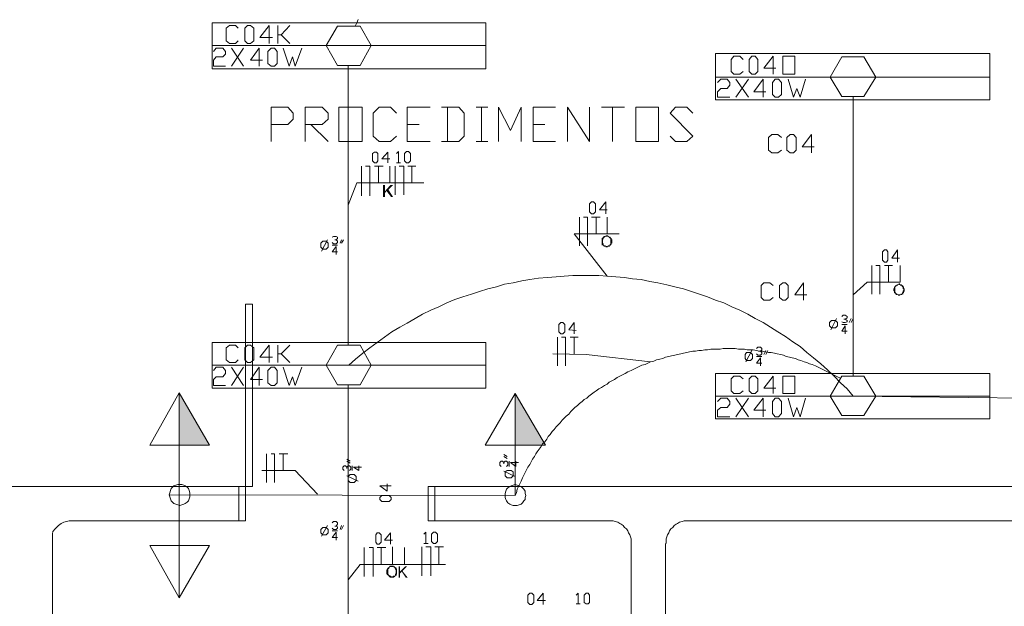
# Model space of a CAD drawing. Units: inches. Extents: x 0 to 433, y 0 to 306.
# Drawn here: x 116 to 161, y 250 to 276 of the extents above; entities that cross this region are included whole.
import ezdxf

# ---------------------------------------------------------------- set-up
doc = ezdxf.new("R2010")
doc.units = ezdxf.units.IN
doc.header["$MEASUREMENT"] = 0
doc.layers.add('H', color=7, linetype='CONTINUOUS', lineweight=100)
doc.layers.add('P', color=250, linetype='CONTINUOUS', lineweight=100)

msp = doc.modelspace()

# ---------------------------------------------------------------- hatches: boundary and pattern name
at = {"layer": 'H', "linetype": 'Continuous', "lineweight": 5}
for points in [[(132.667, 268.364), (132.667, 268.909), (132.758, 268.909), (132.758, 268.636), (133, 268.909), (133.121, 268.909), (132.909, 268.697), (133.121, 268.364), (133.03, 268.364), (132.818, 268.636), (132.758, 268.545), (132.758, 268.364)], [(142.545, 266.364), (142.545, 266.394), (142.545, 266.424), (142.545, 266.455), (142.545, 266.485), (142.545, 266.515), (142.576, 266.515), (142.576, 266.545), (142.606, 266.545), (142.606, 266.576), (142.636, 266.576), (142.636, 266.606), (142.667, 266.606), (142.697, 266.606), (142.727, 266.606), (142.727, 266.636), (142.758, 266.636), (142.788, 266.636), (142.818, 266.636), (142.848, 266.606), (142.879, 266.606), (142.879, 266.576), (142.909, 266.576), (142.939, 266.576), (142.939, 266.545), (142.97, 266.545), (142.97, 266.515), (143, 266.515), (143, 266.485), (143, 266.455), (143.03, 266.455), (143.03, 266.424), (143.03, 266.394), (143.03, 266.364), (143.03, 266.333), (143.03, 266.303), (143.03, 266.273), (143, 266.273), (143, 266.242), (143, 266.212), (142.97, 266.212), (142.97, 266.182), (142.939, 266.182), (142.939, 266.152), (142.909, 266.121), (142.879, 266.121), (142.848, 266.121), (142.818, 266.121), (142.818, 266.091), (142.788, 266.091), (142.758, 266.091), (142.727, 266.091), (142.727, 266.121), (142.697, 266.121), (142.667, 266.121), (142.636, 266.121), (142.636, 266.152), (142.606, 266.152), (142.606, 266.182), (142.576, 266.182), (142.545, 266.182), (142.545, 266.212), (142.545, 266.242), (142.545, 266.273), (142.545, 266.303), (142.545, 266.333), (142.545, 266.364), (142.606, 266.364), (142.606, 266.333), (142.606, 266.303), (142.606, 266.273), (142.636, 266.273), (142.636, 266.242), (142.636, 266.212), (142.636, 266.182), (142.667, 266.182), (142.697, 266.182), (142.727, 266.182), (142.727, 266.152), (142.758, 266.152), (142.788, 266.152), (142.818, 266.152), (142.848, 266.182), (142.879, 266.182), (142.909, 266.182), (142.909, 266.212), (142.909, 266.242), (142.939, 266.242), (142.939, 266.273), (142.939, 266.303), (142.939, 266.333), (142.939, 266.364), (142.939, 266.394), (142.939, 266.424), (142.939, 266.455), (142.939, 266.485), (142.909, 266.485), (142.909, 266.515), (142.879, 266.515), (142.879, 266.545), (142.848, 266.545), (142.848, 266.576), (142.818, 266.576), (142.788, 266.576), (142.758, 266.576), (142.727, 266.576), (142.697, 266.545), (142.667, 266.545), (142.667, 266.515), (142.636, 266.515), (142.636, 266.485), (142.636, 266.455), (142.606, 266.455), (142.606, 266.424), (142.606, 266.394), (142.606, 266.364)], [(155.727, 264.182), (155.727, 264.212), (155.727, 264.242), (155.758, 264.242), (155.758, 264.273), (155.758, 264.303), (155.788, 264.333), (155.818, 264.333), (155.818, 264.364), (155.818, 264.394), (155.848, 264.394), (155.879, 264.394), (155.879, 264.424), (155.909, 264.424), (155.939, 264.424), (155.97, 264.424), (155.97, 264.455), (156, 264.455), (156.03, 264.455), (156.03, 264.424), (156.061, 264.424), (156.091, 264.424), (156.121, 264.394), (156.152, 264.394), (156.152, 264.364), (156.182, 264.364), (156.182, 264.333), (156.212, 264.303), (156.212, 264.273), (156.212, 264.242), (156.242, 264.242), (156.242, 264.212), (156.242, 264.182), (156.242, 264.152), (156.242, 264.121), (156.242, 264.091), (156.212, 264.091), (156.212, 264.061), (156.212, 264.03), (156.182, 264.03), (156.182, 264), (156.182, 263.97), (156.152, 263.97), (156.121, 263.939), (156.091, 263.939), (156.061, 263.939), (156.03, 263.909), (156, 263.909), (155.97, 263.909), (155.939, 263.909), (155.939, 263.939), (155.909, 263.939), (155.879, 263.939), (155.848, 263.939), (155.818, 263.97), (155.818, 264), (155.788, 264), (155.788, 264.03), (155.758, 264.03), (155.758, 264.061), (155.758, 264.091), (155.727, 264.121), (155.727, 264.152), (155.727, 264.182), (155.818, 264.182), (155.818, 264.152), (155.818, 264.121), (155.818, 264.091), (155.818, 264.061), (155.848, 264.061), (155.848, 264.03), (155.879, 264), (155.909, 264), (155.909, 263.97), (155.939, 263.97), (155.97, 263.97), (156, 263.97), (156.03, 263.97), (156.061, 263.97), (156.061, 264), (156.091, 264), (156.121, 264), (156.121, 264.03), (156.121, 264.061), (156.152, 264.061), (156.152, 264.091), (156.152, 264.121), (156.182, 264.152), (156.182, 264.182), (156.182, 264.212), (156.152, 264.212), (156.152, 264.242), (156.152, 264.273), (156.121, 264.303), (156.121, 264.333), (156.091, 264.333), (156.091, 264.364), (156.061, 264.364), (156.03, 264.364), (156.03, 264.394), (156, 264.394), (155.97, 264.394), (155.939, 264.394), (155.939, 264.364), (155.909, 264.364), (155.879, 264.364), (155.879, 264.333), (155.848, 264.333), (155.848, 264.303), (155.818, 264.303), (155.818, 264.273), (155.818, 264.242), (155.818, 264.212), (155.818, 264.182)], [(123.455, 259.515), (123.455, 257.152), (124.818, 257.152)], [(138.636, 259.485), (138.636, 257.152), (140, 257.152)], [(132.818, 251.424), (132.818, 251.455), (132.818, 251.485), (132.818, 251.515), (132.848, 251.545), (132.848, 251.576), (132.879, 251.576), (132.879, 251.606), (132.909, 251.606), (132.909, 251.636), (132.939, 251.636), (132.939, 251.667), (132.97, 251.667), (132.97, 251.697), (133, 251.697), (133.03, 251.697), (133.061, 251.697), (133.091, 251.697), (133.121, 251.697), (133.152, 251.697), (133.152, 251.667), (133.182, 251.667), (133.212, 251.667), (133.212, 251.636), (133.242, 251.636), (133.242, 251.606), (133.273, 251.606), (133.273, 251.576), (133.273, 251.545), (133.303, 251.545), (133.303, 251.515), (133.303, 251.485), (133.303, 251.455), (133.303, 251.424), (133.303, 251.394), (133.303, 251.364), (133.303, 251.333), (133.303, 251.303), (133.273, 251.303), (133.273, 251.273), (133.273, 251.242), (133.242, 251.242), (133.242, 251.212), (133.212, 251.212), (133.212, 251.182), (133.182, 251.182), (133.152, 251.152), (133.121, 251.152), (133.091, 251.152), (133.061, 251.152), (133.03, 251.152), (133, 251.152), (132.97, 251.152), (132.97, 251.182), (132.939, 251.182), (132.939, 251.212), (132.909, 251.212), (132.909, 251.242), (132.879, 251.242), (132.879, 251.273), (132.848, 251.273), (132.848, 251.303), (132.818, 251.303), (132.818, 251.333), (132.818, 251.364), (132.818, 251.394), (132.818, 251.424), (132.909, 251.394), (132.909, 251.364), (132.909, 251.333), (132.909, 251.303), (132.939, 251.303), (132.939, 251.273), (132.97, 251.273), (132.97, 251.242), (133, 251.242), (133.03, 251.242), (133.03, 251.212), (133.061, 251.212), (133.091, 251.212), (133.121, 251.212), (133.121, 251.242), (133.152, 251.242), (133.182, 251.242), (133.212, 251.242), (133.212, 251.273), (133.212, 251.303), (133.212, 251.333), (133.242, 251.333), (133.242, 251.364), (133.242, 251.394), (133.242, 251.424), (133.242, 251.455), (133.242, 251.485), (133.242, 251.515), (133.212, 251.515), (133.212, 251.545), (133.212, 251.576), (133.182, 251.576), (133.182, 251.606), (133.152, 251.606), (133.152, 251.636), (133.121, 251.636), (133.091, 251.636), (133.061, 251.636), (133.03, 251.636), (133, 251.636), (132.97, 251.636), (132.97, 251.606), (132.97, 251.576), (132.939, 251.576), (132.939, 251.545), (132.909, 251.545), (132.909, 251.515), (132.909, 251.485), (132.909, 251.455), (132.909, 251.424), (132.909, 251.394)], [(133.364, 251.152), (133.364, 251.667), (133.424, 251.667), (133.424, 251.424), (133.667, 251.667), (133.758, 251.667), (133.545, 251.455), (133.788, 251.152), (133.697, 251.152), (133.515, 251.424), (133.424, 251.333), (133.424, 251.152)]]:
    msp.add_hatch(color=0, dxfattribs=at).paths.add_polyline_path(points)
at = {"layer": 'H', "linetype": 'Continuous'}
h = msp.add_hatch(color=0, dxfattribs=at)
edge = h.paths.add_edge_path()
edge.add_line((123.455, 252.606), (122.121, 252.606))

# ---------------------------------------------------------------- linework, layer by layer
at = {"layer": 'P', "color": 0, "linetype": 'Continuous', "lineweight": 5}
for points in [[(131.545, 276.394), (131.485, 276.242), (131.424, 276.121)], [(137.303, 274.152), (137.303, 276.242), (124.939, 276.242), (124.939, 274.152), (137.303, 274.152)], [(126.121, 275.424), (126, 275.303), (125.727, 275.303), (125.576, 275.424), (125.576, 276), (125.727, 276.121), (126, 276.121), (126.121, 276)], [(126.545, 275.303), (126.424, 275.424), (126.424, 276), (126.545, 276.121), (126.667, 276.121), (126.818, 276), (126.818, 275.424), (126.667, 275.303), (126.545, 275.303)], [(127.667, 275.576), (127.091, 275.576), (127.515, 276.121), (127.515, 275.303)], [(127.909, 275.303), (127.909, 276.121)], [(128.455, 276.121), (128.061, 275.697), (127.909, 275.697)], [(131.636, 274.303), (132.121, 275.212), (131.636, 276.091), (130.606, 276.091), (130.091, 275.212), (130.606, 274.303), (131.636, 274.303)], [(128.061, 275.697), (128.455, 275.303)], [(137.303, 275.212), (124.939, 275.212)], [(125, 274.939), (125.121, 275.091), (125.424, 275.091), (125.545, 274.939), (125.545, 274.818), (125.424, 274.697), (125.121, 274.697), (125, 274.545), (125, 274.273), (125.545, 274.273)], [(125.818, 274.273), (126.364, 275.091)], [(125.818, 275.091), (126.364, 274.273)], [(127.212, 274.545), (126.667, 274.545), (127.061, 275.091), (127.061, 274.273)], [(127.606, 274.273), (127.455, 274.394), (127.455, 274.939), (127.606, 275.091), (127.758, 275.091), (127.879, 274.939), (127.879, 274.394), (127.758, 274.273), (127.606, 274.273)], [(128.152, 275.091), (128.424, 274.273), (128.576, 274.697), (128.697, 274.273), (129, 275.091)], [(160.091, 272.758), (160.091, 274.848), (147.697, 274.848), (147.697, 272.758), (160.091, 272.758)], [(148.939, 274.03), (148.788, 273.909), (148.515, 273.909), (148.394, 274.03), (148.394, 274.576), (148.515, 274.727), (148.788, 274.727), (148.939, 274.576)], [(149.333, 273.909), (149.212, 274.03), (149.212, 274.576), (149.333, 274.727), (149.485, 274.727), (149.606, 274.576), (149.606, 274.03), (149.485, 273.909), (149.333, 273.909)], [(150.424, 274.182), (149.879, 274.182), (150.303, 274.727), (150.303, 273.909)], [(150.727, 273.909), (150.727, 274.727), (151.273, 274.727), (151.273, 273.909), (150.727, 273.909)], [(154.394, 272.909), (154.939, 273.788), (154.394, 274.697), (153.394, 274.697), (152.879, 273.788), (153.394, 272.909), (154.394, 272.909)], [(131.091, 274.303), (131.091, 261.667)], [(160.091, 273.788), (147.697, 273.788)], [(147.788, 273.545), (147.939, 273.697), (148.212, 273.697), (148.333, 273.545), (148.333, 273.424), (148.212, 273.273), (147.939, 273.273), (147.788, 273.121), (147.788, 272.879), (148.333, 272.879)], [(148.606, 272.879), (149.182, 273.697)], [(148.606, 273.697), (149.182, 272.879)], [(149.97, 273.121), (149.424, 273.121), (149.848, 273.697), (149.848, 272.879)], [(150.394, 272.879), (150.273, 273), (150.273, 273.545), (150.394, 273.697), (150.545, 273.697), (150.667, 273.545), (150.667, 273), (150.545, 272.879), (150.394, 272.879)], [(150.97, 273.697), (151.212, 272.879), (151.364, 273.273), (151.515, 272.879), (151.758, 273.697)], [(153.909, 272.909), (153.909, 260.273)], [(127.606, 270.879), (127.606, 272.424), (128.364, 272.424), (128.606, 272.152), (128.606, 271.879), (128.364, 271.636), (127.606, 271.636)], [(129.152, 270.879), (129.152, 272.424), (129.909, 272.424), (130.182, 272.152), (130.182, 271.879), (129.909, 271.636), (129.152, 271.636)], [(130.667, 270.879), (130.667, 272.424), (131.727, 272.424), (131.727, 270.879), (130.667, 270.879)], [(133.273, 271.121), (133, 270.879), (132.485, 270.879), (132.212, 271.121), (132.212, 272.152), (132.485, 272.424), (133, 272.424), (133.273, 272.152)], [(133.758, 270.879), (133.758, 272.424), (134.788, 272.424)], [(135.303, 270.879), (136.091, 270.879), (136.333, 271.121), (136.333, 272.152), (136.091, 272.424), (135.303, 272.424)], [(135.576, 272.424), (135.576, 270.879)], [(136.879, 272.424), (137.394, 272.424)], [(137.121, 272.424), (137.121, 270.879)], [(137.879, 270.879), (137.879, 272.424), (138.424, 271.364), (138.909, 272.424), (138.909, 270.879)], [(139.455, 270.879), (139.455, 272.424), (140.455, 272.424)], [(141, 270.879), (141, 272.424), (142, 270.879), (142, 272.424)], [(142.545, 272.424), (143.576, 272.424)], [(143.03, 272.424), (143.03, 270.879)], [(144.091, 270.879), (144.091, 272.424), (145.121, 272.424), (145.121, 270.879), (144.091, 270.879)], [(145.636, 271.121), (145.879, 270.879), (146.394, 270.879), (146.667, 271.121), (145.636, 272.152), (145.879, 272.424), (146.394, 272.424), (146.667, 272.152)], [(129.394, 271.636), (130.182, 270.879)], [(133.758, 271.636), (134.303, 271.636)], [(139.455, 271.636), (139.97, 271.636)], [(150.667, 270.485), (150.515, 270.364), (150.242, 270.364), (150.091, 270.485), (150.091, 271.061), (150.242, 271.182), (150.515, 271.182), (150.667, 271.061)], [(151.061, 270.364), (150.909, 270.485), (150.909, 271.061), (151.061, 271.182), (151.212, 271.182), (151.333, 271.061), (151.333, 270.485), (151.212, 270.364), (151.061, 270.364)], [(152.152, 270.636), (151.606, 270.636), (152.03, 271.182), (152.03, 270.364)], [(133.758, 270.879), (134.788, 270.879)], [(136.879, 270.879), (137.394, 270.879)], [(139.455, 270.879), (140.455, 270.879)], [(132.273, 269.909), (132.182, 270), (132.182, 270.333), (132.273, 270.394), (132.364, 270.394), (132.424, 270.333), (132.424, 270), (132.364, 269.909), (132.273, 269.909)], [(132.97, 270.091), (132.606, 270.091), (132.879, 270.394), (132.879, 269.909)], [(133.273, 270.333), (133.364, 270.424), (133.364, 269.909)], [(133.727, 269.909), (133.636, 270), (133.636, 270.333), (133.727, 270.424), (133.818, 270.424), (133.909, 270.333), (133.909, 270), (133.818, 269.909), (133.727, 269.909)], [(131.697, 269.758), (131.697, 268.424)], [(131.879, 269.758), (132.061, 269.758)], [(132.061, 269.758), (132.061, 268.424)], [(132.273, 269.758), (132.455, 269.758), (132.667, 269.758)], [(132.455, 269), (132.455, 269.758), (132.455, 269)], [(132.97, 269), (132.97, 269.758), (132.97, 269)], [(133.212, 269.758), (133.212, 268.455)], [(133.212, 269.758), (133.212, 268.455)], [(133.273, 269.909), (133.455, 269.909)], [(133.394, 269.758), (133.606, 269.758)], [(133.394, 269.758), (133.606, 269.758)], [(133.606, 269.758), (133.606, 268.455)], [(133.606, 269.758), (133.606, 268.455)], [(133.788, 269.758), (133.97, 269.758), (134.152, 269.758)], [(133.788, 269.758), (133.97, 269.758), (134.152, 269.758)], [(133.97, 269), (133.97, 269.758), (133.97, 269)], [(133.97, 269), (133.97, 269.758), (133.97, 269)], [(131.485, 269), (131.091, 268)], [(131.485, 269), (132.97, 269)], [(133, 269), (134.515, 269)], [(133, 269), (134.515, 269)], [(142.091, 267.606), (142, 267.697), (142, 268.061), (142.091, 268.152), (142.182, 268.152), (142.273, 268.061), (142.273, 267.697), (142.182, 267.606), (142.091, 267.606)], [(142.788, 267.788), (142.455, 267.788), (142.727, 268.152), (142.727, 267.606)], [(141.545, 267.455), (141.545, 266.152)], [(141.727, 267.455), (141.909, 267.455)], [(141.909, 267.455), (141.909, 266.152)], [(142.091, 267.455), (142.303, 267.455), (142.485, 267.455)], [(142.303, 266.697), (142.303, 267.455), (142.303, 266.697)], [(142.788, 266.697), (142.788, 267.455), (142.788, 266.697)], [(130.364, 266.545), (130.424, 266.576), (130.545, 266.576), (130.606, 266.545), (130.606, 266.485), (130.545, 266.424), (130.485, 266.424)], [(141.303, 266.697), (142.788, 264.788)], [(141.303, 266.697), (143.333, 266.697)], [(129.939, 266), (129.848, 266.091), (129.848, 266.273), (129.939, 266.364), (130.091, 266.364), (130.182, 266.273), (130.182, 266.091), (130.091, 266), (129.939, 266)], [(129.879, 265.909), (130.152, 266.424)], [(130.545, 266.424), (130.606, 266.364), (130.606, 266.303), (130.545, 266.242), (130.424, 266.242), (130.364, 266.303)], [(130.364, 266.182), (130.606, 266.182)], [(130.606, 265.879), (130.364, 265.879), (130.545, 266.121), (130.545, 265.758)], [(130.727, 266.273), (130.788, 266.424)], [(130.879, 266.424), (130.788, 266.273)], [(155.333, 265.424), (155.242, 265.515), (155.242, 265.879), (155.333, 265.97), (155.424, 265.97), (155.485, 265.879), (155.485, 265.515), (155.424, 265.424), (155.333, 265.424)], [(156, 265.606), (155.667, 265.606), (155.909, 265.97), (155.909, 265.424)], [(154.758, 265.273), (154.758, 263.97)], [(154.939, 265.273), (155.121, 265.273)], [(155.121, 265.273), (155.121, 263.97)], [(155.333, 265.273), (155.515, 265.273), (155.697, 265.273)], [(155.515, 264.515), (155.515, 265.273), (155.515, 264.515)], [(156.03, 264.515), (156.03, 265.273), (156.03, 264.515)], [(153.909, 259.364), (153.636, 259.697), (153.333, 259.97), (153.061, 260.273), (152.758, 260.545), (152.455, 260.818), (152.121, 261.091), (151.818, 261.333), (151.515, 261.606), (151.182, 261.818), (150.848, 262.061), (150.515, 262.273), (150.182, 262.485), (149.848, 262.697), (149.485, 262.879), (149.152, 263.061), (148.788, 263.242), (148.424, 263.394), (148.061, 263.576), (147.697, 263.697), (147.333, 263.848), (146.97, 263.97), (146.606, 264.091), (146.242, 264.212), (145.848, 264.303), (145.485, 264.394), (145.091, 264.485), (144.727, 264.545), (144.333, 264.636), (143.939, 264.667), (143.576, 264.727), (143.182, 264.758), (142.788, 264.788), (142.424, 264.818), (142.03, 264.818), (141.636, 264.818), (141.242, 264.818), (140.848, 264.788), (140.485, 264.758), (140.091, 264.727), (139.697, 264.697), (139.303, 264.636), (138.939, 264.576), (138.545, 264.485), (138.152, 264.424), (137.788, 264.303), (137.394, 264.212), (137.03, 264.091), (136.667, 263.97), (136.273, 263.848), (135.909, 263.727), (135.545, 263.576), (135.182, 263.394), (134.818, 263.242), (134.455, 263.061), (134.121, 262.879), (133.758, 262.667), (133.424, 262.485), (133.061, 262.273), (132.727, 262.03), (132.394, 261.788), (132.061, 261.545), (131.758, 261.303), (131.424, 261.03), (131.121, 260.758)], [(150.303, 263.818), (150.152, 263.697), (149.879, 263.697), (149.758, 263.818), (149.758, 264.364), (149.879, 264.485), (150.152, 264.485), (150.303, 264.364)], [(150.727, 263.697), (150.576, 263.818), (150.576, 264.364), (150.727, 264.485), (150.848, 264.485), (150.97, 264.364), (150.97, 263.818), (150.848, 263.697), (150.727, 263.697)], [(151.818, 263.939), (151.273, 263.939), (151.667, 264.485), (151.667, 263.697)], [(154.545, 264.515), (153.909, 263.939)], [(154.545, 264.515), (156.03, 264.515)], [(126.455, 255.273), (126.455, 263.515), (126.758, 263.515), (126.758, 255.273), (126.455, 255.273)], [(153.394, 262.97), (153.455, 263.03), (153.545, 263.03), (153.636, 262.97), (153.636, 262.909), (153.545, 262.848), (153.485, 262.848)], [(140.697, 262.182), (140.606, 262.273), (140.606, 262.606), (140.697, 262.697), (140.788, 262.697), (140.879, 262.606), (140.879, 262.273), (140.788, 262.182), (140.697, 262.182)], [(140.697, 262.182), (140.606, 262.273), (140.606, 262.606), (140.697, 262.697), (140.788, 262.697), (140.879, 262.606), (140.879, 262.273), (140.788, 262.182), (140.697, 262.182)], [(141.394, 262.333), (141.061, 262.364), (141.303, 262.697), (141.303, 262.182)], [(141.394, 262.333), (141.061, 262.364), (141.303, 262.697), (141.303, 262.182)], [(152.939, 262.455), (152.848, 262.545), (152.848, 262.697), (152.939, 262.788), (153.121, 262.788), (153.212, 262.697), (153.212, 262.545), (153.121, 262.455), (152.939, 262.455)], [(152.909, 262.364), (153.152, 262.879)], [(153.545, 262.848), (153.636, 262.788), (153.636, 262.727), (153.545, 262.697), (153.455, 262.697), (153.394, 262.727)], [(153.394, 262.606), (153.636, 262.606)], [(153.727, 262.697), (153.818, 262.879)], [(153.909, 262.879), (153.818, 262.697)], [(153.636, 262.303), (153.394, 262.303), (153.545, 262.545), (153.545, 262.182)], [(137.303, 259.727), (137.303, 261.788), (124.939, 261.788), (124.939, 259.727), (137.303, 259.727)], [(140.545, 262.03), (140.545, 260.727)], [(140.545, 262.03), (140.545, 260.727)], [(140.727, 262.03), (140.909, 262.03)], [(140.727, 262.03), (140.909, 262.03)], [(140.909, 262.03), (140.909, 260.727)], [(140.909, 262.03), (140.909, 260.727)], [(141.121, 262.03), (141.303, 262.03), (141.485, 262.03)], [(141.121, 262.03), (141.303, 262.03), (141.485, 262.03)], [(141.303, 261.273), (141.303, 262.03), (141.303, 261.273)], [(141.303, 261.273), (141.303, 262.03), (141.303, 261.273)], [(126.121, 261), (126, 260.879), (125.727, 260.879), (125.576, 261), (125.576, 261.545), (125.727, 261.667), (126, 261.667), (126.121, 261.545)], [(126.545, 260.879), (126.424, 261), (126.424, 261.545), (126.545, 261.667), (126.667, 261.667), (126.818, 261.545), (126.818, 261), (126.667, 260.879), (126.545, 260.879)], [(127.667, 261.121), (127.091, 261.121), (127.515, 261.667), (127.515, 260.879)], [(127.909, 260.879), (127.909, 261.667)], [(128.455, 261.667), (128.061, 261.273), (127.909, 261.273)], [(128.061, 261.273), (128.455, 260.879)], [(131.636, 259.879), (132.121, 260.758), (131.636, 261.667), (130.606, 261.667), (130.091, 260.758), (130.606, 259.879), (131.636, 259.879)], [(153.333, 260.182), (153.212, 260.242), (153.091, 260.303), (152.97, 260.364), (152.848, 260.424), (152.697, 260.485), (152.576, 260.545), (152.455, 260.606), (152.333, 260.667), (152.212, 260.727), (152.061, 260.788), (151.939, 260.818), (151.818, 260.879), (151.697, 260.909), (151.545, 260.97), (151.424, 261), (151.303, 261.061), (151.152, 261.091), (151.03, 261.121), (150.879, 261.152), (150.758, 261.212), (150.636, 261.242), (150.485, 261.273), (150.364, 261.303), (150.212, 261.333), (150.091, 261.333), (149.939, 261.364), (149.818, 261.394), (149.667, 261.394), (149.545, 261.424), (149.394, 261.455), (149.273, 261.455), (149.121, 261.455), (149, 261.485), (148.848, 261.485), (148.727, 261.485), (148.576, 261.515), (148.455, 261.515), (148.303, 261.515), (148.182, 261.515), (148.03, 261.515), (147.909, 261.485), (147.758, 261.485), (147.606, 261.485), (147.485, 261.485), (147.333, 261.455), (147.212, 261.455), (147.061, 261.424), (146.939, 261.424), (146.788, 261.394), (146.667, 261.394), (146.515, 261.364), (146.394, 261.333), (146.242, 261.303), (146.121, 261.273), (145.97, 261.242), (145.848, 261.212), (145.697, 261.182), (145.576, 261.152), (145.424, 261.121), (145.303, 261.061), (145.182, 261.03), (145.03, 261), (144.909, 260.939), (144.758, 260.909), (144.636, 260.848), (144.515, 260.788), (144.364, 260.758), (144.242, 260.697), (144.121, 260.636), (144, 260.576), (143.879, 260.515), (143.727, 260.455), (143.606, 260.394), (143.485, 260.333), (143.364, 260.273), (143.242, 260.212), (143.121, 260.121), (143, 260.061), (142.879, 260), (142.788, 259.909), (142.667, 259.848), (142.545, 259.758), (142.424, 259.697), (142.303, 259.606), (142.212, 259.545), (142.091, 259.455), (141.97, 259.364), (141.879, 259.273), (141.758, 259.212), (141.667, 259.121), (141.545, 259.03), (141.455, 258.939), (141.333, 258.848), (141.242, 258.758), (141.152, 258.667), (141.061, 258.545), (140.939, 258.455), (140.848, 258.364), (140.758, 258.273), (140.667, 258.152), (140.576, 258.061), (140.485, 257.97), (140.394, 257.848), (140.303, 257.758), (140.212, 257.636), (140.121, 257.545), (140.061, 257.424), (139.97, 257.303), (139.879, 257.212), (139.818, 257.091), (139.727, 256.97), (139.636, 256.848), (139.576, 256.758), (139.515, 256.636), (139.424, 256.515), (139.364, 256.394), (139.303, 256.273), (139.212, 256.152), (139.152, 256.03), (139.091, 255.909), (139.03, 255.788), (138.97, 255.667), (138.909, 255.515), (138.848, 255.394), (138.788, 255.273), (138.727, 255.152), (138.697, 255), (138.636, 254.879)], [(140.333, 261.273), (141.848, 261.242)], [(140.333, 261.273), (141.848, 261.242)], [(141.848, 261.242), (144.758, 260.909)], [(149.091, 260.97), (149.03, 261.061), (149.03, 261.242), (149.091, 261.333), (149.273, 261.333), (149.364, 261.242), (149.364, 261.061), (149.273, 260.97), (149.091, 260.97)], [(149.061, 260.909), (149.333, 261.424)], [(149.545, 261.515), (149.606, 261.576), (149.727, 261.576), (149.788, 261.515), (149.788, 261.455), (149.727, 261.394), (149.636, 261.394)], [(149.727, 261.394), (149.788, 261.333), (149.788, 261.273), (149.727, 261.212), (149.606, 261.212), (149.545, 261.273)], [(149.879, 261.242), (149.97, 261.424)], [(150.061, 261.424), (149.97, 261.242)], [(149.545, 261.152), (149.788, 261.152)], [(149.788, 260.848), (149.545, 260.848), (149.727, 261.091), (149.727, 260.727)], [(137.303, 260.758), (124.939, 260.758)], [(125, 260.515), (125.121, 260.667), (125.424, 260.667), (125.545, 260.515), (125.545, 260.394), (125.424, 260.242), (125.121, 260.242), (125, 260.121), (125, 259.848), (125.545, 259.848)], [(125.818, 259.848), (126.364, 260.667)], [(125.818, 260.667), (126.364, 259.848)], [(127.212, 260.121), (126.667, 260.121), (127.061, 260.667), (127.061, 259.848)], [(127.606, 259.848), (127.455, 259.97), (127.455, 260.515), (127.606, 260.667), (127.758, 260.667), (127.879, 260.515), (127.879, 259.97), (127.758, 259.848), (127.606, 259.848)], [(128.152, 260.667), (128.424, 259.848), (128.576, 260.242), (128.697, 259.848), (129, 260.667)], [(160.091, 258.333), (160.091, 260.394), (147.697, 260.394), (147.697, 258.333), (160.091, 258.333)], [(148.939, 259.606), (148.788, 259.485), (148.515, 259.485), (148.394, 259.606), (148.394, 260.152), (148.515, 260.273), (148.788, 260.273), (148.939, 260.152)], [(149.333, 259.485), (149.212, 259.606), (149.212, 260.152), (149.333, 260.273), (149.485, 260.273), (149.606, 260.152), (149.606, 259.606), (149.485, 259.485), (149.333, 259.485)], [(150.424, 259.727), (149.879, 259.727), (150.303, 260.273), (150.303, 259.485)], [(150.727, 259.485), (150.727, 260.273), (151.273, 260.273), (151.273, 259.485), (150.727, 259.485)], [(154.394, 258.485), (154.939, 259.364), (154.394, 260.273), (153.394, 260.273), (152.879, 259.364), (153.394, 258.485), (154.394, 258.485)], [(123.455, 254.909), (123.455, 259.515), (124.818, 257.152), (122.121, 257.152), (123.455, 259.515)], [(123.455, 259.515), (123.455, 257.152), (124.818, 257.152), (123.455, 259.515)], [(131.091, 259.879), (131.091, 247.879)], [(138.636, 254.879), (138.636, 259.485), (140, 257.152), (137.273, 257.152), (138.636, 259.485)], [(138.636, 259.485), (138.636, 257.152), (140, 257.152), (138.636, 259.485)], [(160.091, 259.364), (147.697, 259.364)], [(147.788, 259.121), (147.939, 259.273), (148.212, 259.273), (148.333, 259.121), (148.333, 259), (148.212, 258.848), (147.939, 258.848), (147.788, 258.727), (147.788, 258.424), (148.333, 258.424)], [(148.606, 258.424), (149.182, 259.273)], [(148.606, 259.273), (149.182, 258.424)], [(149.97, 258.727), (149.424, 258.727), (149.848, 259.273), (149.848, 258.424)], [(150.394, 258.424), (150.273, 258.576), (150.273, 259.121), (150.394, 259.273), (150.545, 259.273), (150.667, 259.121), (150.667, 258.576), (150.545, 258.424), (150.394, 258.424)], [(150.97, 259.273), (151.212, 258.424), (151.364, 258.848), (151.515, 258.424), (151.758, 259.273)], [(153.909, 259.364), (174.758, 259.121)], [(123.455, 257.152), (124.818, 257.152), (124.818, 257.152), (123.455, 257.152)], [(138.636, 257.152), (140, 257.152), (140, 257.152), (138.636, 257.152)], [(127.394, 256.758), (127.394, 255.455)], [(127.606, 256.758), (127.758, 256.758)], [(127.758, 256.758), (127.758, 255.455)], [(127.97, 256.758), (128.152, 256.758), (128.364, 256.758)], [(127.97, 256.758), (128.152, 256.758), (128.364, 256.758)], [(128.152, 256.758), (128.152, 256)], [(131.03, 256.515), (131.182, 256.424)], [(131.182, 256.333), (131.03, 256.424)], [(138, 256.182), (137.939, 256.242), (137.939, 256.364), (138, 256.424), (138.061, 256.424), (138.121, 256.364), (138.121, 256.303)], [(138.121, 256.727), (138.273, 256.636)], [(138.273, 256.545), (138.121, 256.636)], [(138.121, 256.364), (138.182, 256.424), (138.242, 256.424), (138.303, 256.364), (138.303, 256.242), (138.242, 256.182)], [(138.364, 256.182), (138.364, 256.424)], [(138.667, 256.424), (138.667, 256.182), (138.424, 256.364), (138.788, 256.364)], [(127.182, 256), (128.697, 256)], [(128.697, 256), (129.697, 254.939)], [(130.909, 256), (130.848, 256.061), (130.848, 256.152), (130.909, 256.212), (130.97, 256.212), (131.03, 256.152), (131.03, 256.091)], [(131.03, 256.152), (131.091, 256.212), (131.152, 256.212), (131.212, 256.152), (131.212, 256.061), (131.152, 256)], [(131.273, 256), (131.273, 256.212)], [(131.576, 256.212), (131.576, 256), (131.333, 256.152), (131.697, 256.152)], [(138.636, 255.727), (138.121, 255.97)], [(138.545, 255.758), (138.455, 255.667), (138.273, 255.667), (138.182, 255.758), (138.182, 255.939), (138.273, 256), (138.455, 256), (138.545, 255.939), (138.545, 255.758)], [(131.545, 255.515), (131.03, 255.758)], [(131.455, 255.545), (131.364, 255.455), (131.182, 255.455), (131.091, 255.545), (131.091, 255.727), (131.182, 255.818), (131.364, 255.818), (131.455, 255.727), (131.455, 255.545)], [(118.636, 255.273), (115.121, 255.273)], [(126.152, 253.727), (126.152, 255.273), (118.636, 255.273)], [(123.485, 255.364), (123.394, 255.364), (123.303, 255.333), (123.212, 255.303), (123.152, 255.242), (123.091, 255.182), (123.061, 255.091), (123.03, 255), (123, 254.909), (123.03, 254.818), (123.061, 254.727), (123.091, 254.636), (123.152, 254.576), (123.212, 254.515), (123.303, 254.485), (123.394, 254.455), (123.485, 254.424), (123.576, 254.455), (123.667, 254.485), (123.727, 254.515), (123.818, 254.576), (123.879, 254.636), (123.909, 254.727), (123.939, 254.818), (123.939, 254.909), (123.939, 255), (123.909, 255.091), (123.879, 255.182), (123.818, 255.242), (123.727, 255.303), (123.667, 255.333), (123.576, 255.364), (123.485, 255.364)], [(123.485, 255.364), (123.394, 255.364), (123.303, 255.333), (123.212, 255.303), (123.152, 255.242), (123.091, 255.182), (123.061, 255.091), (123.03, 255), (123, 254.909), (123.03, 254.818), (123.061, 254.727), (123.091, 254.636), (123.152, 254.576), (123.212, 254.515), (123.303, 254.485), (123.394, 254.455), (123.485, 254.424), (123.576, 254.455), (123.667, 254.485), (123.727, 254.515), (123.818, 254.576), (123.879, 254.636), (123.909, 254.727), (123.939, 254.818), (123.939, 254.909), (123.939, 255), (123.909, 255.091), (123.879, 255.182), (123.818, 255.242), (123.727, 255.303), (123.667, 255.333), (123.576, 255.364), (123.485, 255.364)], [(126.152, 253.727), (126.455, 253.727), (126.455, 255.273), (126.152, 255.273), (126.152, 253.727)], [(132.848, 255.394), (132.848, 255.061), (132.515, 255.303), (133.03, 255.303)], [(132.848, 255.394), (132.848, 255.061), (132.515, 255.303), (133.03, 255.303)], [(135, 253.727), (134.697, 253.727), (134.697, 255.273), (135, 255.273), (135, 253.727)], [(162.121, 255.273), (135, 255.273), (135, 253.727)], [(138.636, 255.364), (138.545, 255.333), (138.455, 255.303), (138.394, 255.273), (138.303, 255.212), (138.242, 255.152), (138.212, 255.061), (138.182, 254.97), (138.182, 254.879), (138.182, 254.788), (138.212, 254.697), (138.242, 254.636), (138.303, 254.545), (138.394, 254.485), (138.455, 254.455), (138.545, 254.424), (138.636, 254.424), (138.727, 254.424), (138.818, 254.455), (138.909, 254.485), (138.97, 254.545), (139.03, 254.636), (139.091, 254.697), (139.091, 254.788), (139.121, 254.879), (139.091, 254.97), (139.091, 255.061), (139.03, 255.152), (138.97, 255.212), (138.909, 255.273), (138.818, 255.303), (138.727, 255.333), (138.636, 255.364)], [(123.455, 254.909), (123.455, 250.242), (122.121, 252.606), (124.818, 252.606), (123.455, 250.242)], [(138.636, 254.879), (123, 254.909)], [(133.03, 254.697), (132.939, 254.606), (132.606, 254.606), (132.515, 254.697), (132.515, 254.788), (132.606, 254.879), (132.939, 254.879), (133.03, 254.788), (133.03, 254.697)], [(133.03, 254.697), (132.939, 254.606), (132.606, 254.606), (132.515, 254.697), (132.515, 254.788), (132.606, 254.879), (132.939, 254.879), (133.03, 254.788), (133.03, 254.697)], [(118.636, 253.727), (118.485, 253.727), (118.364, 253.697), (118.242, 253.667), (118.121, 253.606), (118, 253.515), (117.909, 253.424), (117.818, 253.333), (117.727, 253.212)], [(118.636, 253.727), (126.152, 253.727)], [(130.364, 253.636), (130.424, 253.697), (130.545, 253.697), (130.606, 253.636), (130.606, 253.576), (130.545, 253.485), (130.485, 253.485)], [(135, 253.727), (142.848, 253.727)], [(143.879, 252.697), (143.879, 252.818), (143.879, 252.909), (143.848, 253), (143.818, 253.091), (143.758, 253.182), (143.727, 253.273), (143.667, 253.364), (143.576, 253.424), (143.515, 253.515), (143.424, 253.576), (143.364, 253.606), (143.273, 253.667), (143.152, 253.697), (143.061, 253.727), (142.97, 253.727), (142.848, 253.727)], [(146.485, 253.727), (146.364, 253.727), (146.273, 253.727), (146.182, 253.697), (146.061, 253.667), (145.97, 253.606), (145.909, 253.576), (145.818, 253.515), (145.758, 253.424), (145.667, 253.364), (145.606, 253.273), (145.576, 253.182), (145.515, 253.091), (145.485, 253), (145.455, 252.909), (145.455, 252.818), (145.455, 252.697)], [(146.485, 253.727), (146.364, 253.727), (146.273, 253.727), (146.182, 253.697), (146.061, 253.667), (145.97, 253.606), (145.909, 253.576), (145.818, 253.515), (145.758, 253.424), (145.667, 253.364), (145.606, 253.273), (145.576, 253.182), (145.515, 253.091), (145.485, 253), (145.455, 252.909), (145.455, 252.818), (145.455, 252.697)], [(146.455, 253.727), (162.121, 253.727)], [(129.939, 253.091), (129.848, 253.182), (129.848, 253.333), (129.939, 253.424), (130.091, 253.424), (130.182, 253.333), (130.182, 253.182), (130.091, 253.091), (129.939, 253.091)], [(129.879, 253.03), (130.152, 253.515)], [(130.545, 253.485), (130.606, 253.455), (130.606, 253.394), (130.545, 253.333), (130.424, 253.333), (130.364, 253.394)], [(130.364, 253.273), (130.606, 253.273)], [(130.727, 253.333), (130.788, 253.515)], [(130.879, 253.515), (130.788, 253.333)], [(117.727, 232.061), (117.727, 253.182)], [(130.606, 252.97), (130.364, 252.97), (130.545, 253.212), (130.545, 252.848)], [(132.394, 252.667), (132.333, 252.758), (132.333, 253.091), (132.394, 253.182), (132.485, 253.182), (132.576, 253.091), (132.576, 252.758), (132.485, 252.667), (132.394, 252.667)], [(133.091, 252.848), (132.727, 252.848), (133, 253.182), (133, 252.667)], [(134.515, 253.121), (134.606, 253.212), (134.606, 252.697)], [(134.939, 252.697), (134.848, 252.788), (134.848, 253.121), (134.939, 253.212), (135.03, 253.212), (135.121, 253.121), (135.121, 252.788), (135.03, 252.697), (134.939, 252.697)], [(123.455, 252.606), (123.455, 252.606), (122.121, 252.606), (123.455, 252.606)], [(123.455, 252.606), (122.121, 252.606), (123.455, 250.242), (123.455, 252.606)], [(131.818, 252.515), (131.818, 251.212)], [(132.03, 252.515), (132.212, 252.515)], [(132.212, 252.515), (132.212, 251.212)], [(132.394, 252.515), (132.576, 252.515), (132.788, 252.515)], [(132.576, 251.758), (132.576, 252.515), (132.576, 251.758)], [(133.091, 252.545), (133.091, 251.788)], [(133.091, 252.515), (133.091, 251.758)], [(133.636, 252.515), (133.636, 251.758)], [(134.424, 252.545), (134.424, 251.242)], [(134.424, 252.545), (134.424, 251.242)], [(134.515, 252.697), (134.697, 252.697)], [(134.606, 252.545), (134.818, 252.545)], [(134.606, 252.545), (134.818, 252.545)], [(134.818, 252.545), (134.818, 251.242)], [(134.818, 252.545), (134.818, 251.242)], [(135, 252.545), (135.182, 252.545), (135.394, 252.545)], [(135, 252.545), (135.182, 252.545), (135.394, 252.545)], [(135.182, 251.788), (135.182, 252.545), (135.182, 251.788)], [(135.182, 251.788), (135.182, 252.545), (135.182, 251.788)], [(143.879, 252.697), (143.879, 245.788), (145.424, 245.788), (145.424, 252.697)], [(145.424, 251.97), (145.424, 252.697)], [(131.636, 251.758), (131.091, 251.061)], [(131.636, 251.758), (133.636, 251.758)], [(133.636, 251.758), (135.485, 251.758)], [(139.303, 249.939), (139.212, 250.03), (139.212, 250.364), (139.303, 250.455), (139.394, 250.455), (139.485, 250.364), (139.485, 250.03), (139.394, 249.939), (139.303, 249.939)], [(140, 250.121), (139.636, 250.121), (139.909, 250.455), (139.909, 249.939)], [(141.394, 250.364), (141.485, 250.455), (141.485, 249.97)], [(141.848, 249.97), (141.758, 250.03), (141.758, 250.364), (141.848, 250.455), (141.939, 250.455), (142, 250.364), (142, 250.03), (141.939, 249.97), (141.848, 249.97)], [(141.394, 249.97), (141.576, 249.97)]]:
    msp.add_lwpolyline(points, dxfattribs=at)

doc.saveas('drawing.dxf')
